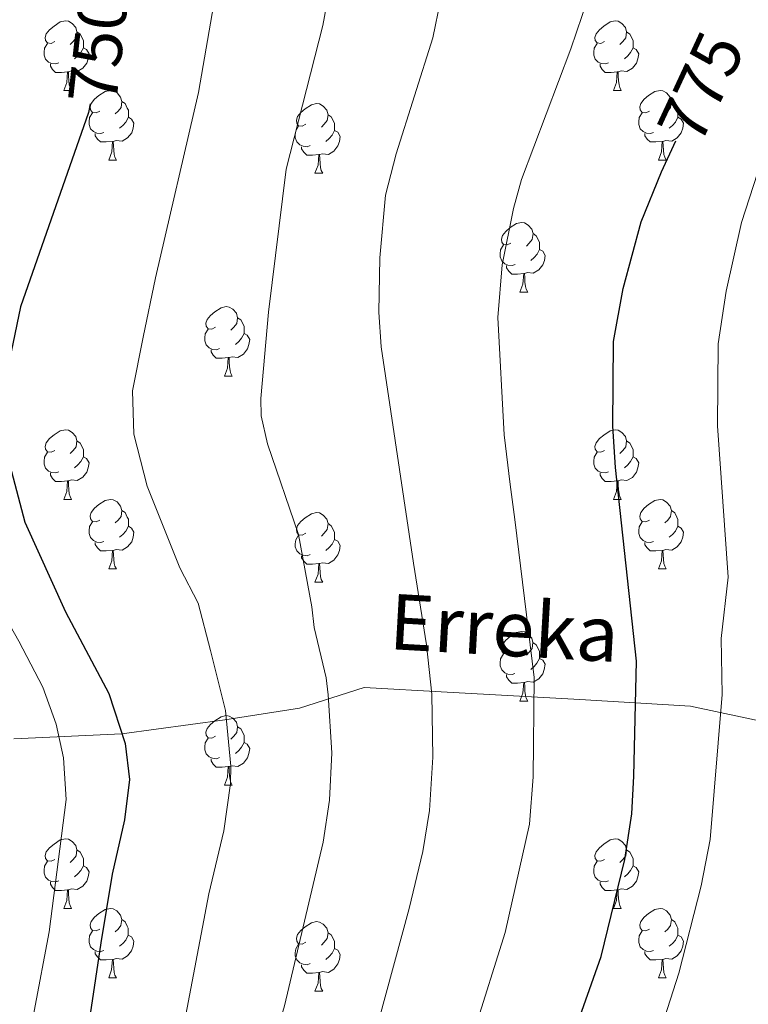
# Model space of a CAD drawing. Units: metres. Extents: x 626204 to 630714, y 4773161 to 4776214.
# Drawn here: x 627215 to 627320, y 4775051 to 4775193 of the extents above; entities that cross this region are included whole.
import ezdxf
from ezdxf.enums import TextEntityAlignment as Align

# ---------------------------------------------------------------- set-up
doc = ezdxf.new("R2010")
doc.units = ezdxf.units.M
doc.header["$MEASUREMENT"] = 0
doc.linetypes.add('DGN Style 3', pattern=[1147.6976, 819.784, -327.9136])
for name, color, linetype, lineweight in [('Nivel 11', 7, 'Continuous', 0), ('Nivel 36', 7, 'Continuous', 0), ('Nivel 4', 7, 'Continuous', 0), ('Nivel 41', 7, 'Continuous', 0), ('Nivel 43', 7, 'Continuous', 0), ('Nivel 5', 7, 'Continuous', 0), ('Nivel 61', 7, 'Continuous', 0), ('Nivel 63', 7, 'Continuous', 0)]:
    doc.layers.add(name, color=color, linetype=linetype, lineweight=lineweight)
doc.styles.add('Style-Helvetica-Narrow-Oblique', font='txt')
doc.styles.add('Style-timesi', font='timesi.shx', dxfattribs={"bigfont": 'timesibig.shx'})

msp = doc.modelspace()

# ---------------------------------------------------------------- linework, layer by layer
at = {"layer": 'Nivel 11', "color": 142, "linetype": 'DGN Style 3', "lineweight": 13}
msp.add_polyline3d([(627214.07, 4775088.97, 741.26), (627229.69, 4775089.71, 750), (627244.55, 4775091.7, 754.93), (627255.3, 4775093.41, 758.58), (627264.62, 4775096.36, 761.77), (627276.6, 4775095.69, 765.74), (627295.76, 4775094.65, 772.26), (627311.74, 4775093.69, 778.19), (627330.95, 4775089.6, 785.9), (627350.86, 4775082.59, 793.82), (627365.79, 4775077.92, 799.49), (627381.58, 4775072.69, 804.76), (627399.62, 4775069.18, 810.35)], dxfattribs=at)
at = {"layer": 'Nivel 36', "color": 92, "linetype": 'Continuous', "lineweight": 0}
for p, q in [((627221.29, 4775182.5), (627222.42, 4775182.5)), ((627300.62, 4775182.5), (627301.75, 4775182.5)), ((627227.77, 4775172.46), (627228.89, 4775172.46)), ((627307.1, 4775172.46), (627308.22, 4775172.46)), ((627257.54, 4775170.56), (627258.67, 4775170.56)), ((627287.12, 4775153.41), (627288.25, 4775153.41)), ((627244.48, 4775141.27), (627245.61, 4775141.27)), ((627221.29, 4775123.51), (627222.42, 4775123.51)), ((627300.62, 4775123.51), (627301.75, 4775123.51)), ((627227.77, 4775113.47), (627228.89, 4775113.47)), ((627307.1, 4775113.47), (627308.22, 4775113.47)), ((627257.54, 4775111.57), (627258.67, 4775111.57)), ((627287.12, 4775094.42), (627288.24, 4775094.42)), ((627244.48, 4775082.28), (627245.61, 4775082.28)), ((627221.29, 4775064.51), (627222.42, 4775064.51)), ((627300.62, 4775064.51), (627301.75, 4775064.51)), ((627227.77, 4775054.48), (627228.89, 4775054.48)), ((627307.1, 4775054.48), (627308.22, 4775054.48)), ((627257.54, 4775052.57), (627258.67, 4775052.57))]:
    msp.add_line(p, q, dxfattribs=at)
at = {"layer": 'Nivel 36', "color": 92, "linetype": 'Continuous', "lineweight": 0, "flags": 128}
for points in [[(627219.99, 4775189.56), (627219.47, 4775189.29), (627218.93, 4775189.35), (627218.67, 4775189.72), (627218.61, 4775190.14), (627218.77, 4775190.66), (627219.25, 4775191.26), (627219.89, 4775191.79), (627220.79, 4775192.37), (627221.53, 4775192.53), (627221.96, 4775192.48), (627222.49, 4775192.16), (627223.02, 4775191.58), (627223.18, 4775190.94), (627223.07, 4775190.09), (627222.65, 4775189.56), (627222.23, 4775189.13)], [(627299.32, 4775189.56), (627298.79, 4775189.29), (627298.26, 4775189.35), (627298, 4775189.72), (627297.94, 4775190.14), (627298.1, 4775190.66), (627298.58, 4775191.26), (627299.22, 4775191.79), (627300.12, 4775192.37), (627300.86, 4775192.53), (627301.29, 4775192.48), (627301.82, 4775192.16), (627302.35, 4775191.58), (627302.51, 4775190.94), (627302.4, 4775190.09), (627301.97, 4775189.56), (627301.55, 4775189.13)], [(627223.18, 4775190.94), (627223.65, 4775190.62), (627223.97, 4775189.98), (627224.13, 4775189.66), (627224.13, 4775189.08), (627224.13, 4775188.66), (627223.76, 4775187.97), (627223.34, 4775187.49), (627222.86, 4775187.07)], [(627302.51, 4775190.94), (627302.98, 4775190.62), (627303.3, 4775189.98), (627303.46, 4775189.66), (627303.46, 4775189.08), (627303.46, 4775188.66), (627303.09, 4775187.97), (627302.67, 4775187.49), (627302.19, 4775187.07)], [(627220.58, 4775186.48), (627220.15, 4775186.32), (627219.57, 4775186.38), (627219.09, 4775186.59), (627218.67, 4775187.01), (627218.45, 4775187.6), (627218.45, 4775188.02), (627218.51, 4775188.6), (627218.93, 4775189.29)], [(627224.13, 4775188.66), (627224.59, 4775188.41), (627224.93, 4775187.79), (627224.82, 4775187.07), (627224.61, 4775186.43), (627224.03, 4775185.69), (627223.23, 4775185.21), (627222.38, 4775185.31), (627221.95, 4775185.18)], [(627299.91, 4775186.48), (627299.48, 4775186.32), (627298.9, 4775186.38), (627298.42, 4775186.59), (627298, 4775187.01), (627297.78, 4775187.6), (627297.78, 4775188.02), (627297.84, 4775188.6), (627298.26, 4775189.29)], [(627303.46, 4775188.66), (627303.91, 4775188.41), (627304.26, 4775187.79), (627304.15, 4775187.07), (627303.94, 4775186.43), (627303.35, 4775185.69), (627302.56, 4775185.21), (627301.71, 4775185.31), (627301.28, 4775185.18)], [(627221.84, 4775185.18), (627220.95, 4775185.1), (627220.11, 4775185.1), (627219.68, 4775185.53), (627219.36, 4775186), (627219.36, 4775186.32)], [(627301.17, 4775185.18), (627300.28, 4775185.1), (627299.43, 4775185.1), (627299.01, 4775185.53), (627298.69, 4775186), (627298.69, 4775186.32)], [(627221.29, 4775182.5), (627221.73, 4775183.66), (627221.84, 4775185.18), (627221.95, 4775185.18), (627221.99, 4775184.6), (627222.02, 4775183.91), (627222.09, 4775183.3), (627222.21, 4775182.9), (627222.42, 4775182.5)], [(627300.62, 4775182.5), (627301.06, 4775183.66), (627301.17, 4775185.18), (627301.28, 4775185.18), (627301.31, 4775184.6), (627301.35, 4775183.91), (627301.42, 4775183.3), (627301.53, 4775182.9), (627301.75, 4775182.5)], [(627226.47, 4775179.52), (627225.94, 4775179.26), (627225.41, 4775179.31), (627225.15, 4775179.68), (627225.09, 4775180.11), (627225.25, 4775180.63), (627225.73, 4775181.22), (627226.37, 4775181.75), (627227.27, 4775182.34), (627228.01, 4775182.5), (627228.43, 4775182.44), (627228.97, 4775182.13), (627229.49, 4775181.54), (627229.65, 4775180.9), (627229.55, 4775180.05), (627229.12, 4775179.52), (627228.7, 4775179.1)], [(627305.8, 4775179.52), (627305.27, 4775179.26), (627304.74, 4775179.31), (627304.47, 4775179.68), (627304.42, 4775180.11), (627304.58, 4775180.63), (627305.06, 4775181.22), (627305.69, 4775181.75), (627306.59, 4775182.34), (627307.34, 4775182.5), (627307.76, 4775182.44), (627308.29, 4775182.13), (627308.82, 4775181.54), (627308.98, 4775180.9), (627308.87, 4775180.05), (627308.45, 4775179.52), (627308.03, 4775179.1)], [(627229.65, 4775180.9), (627230.13, 4775180.59), (627230.45, 4775179.95), (627230.61, 4775179.63), (627230.61, 4775179.05), (627230.61, 4775178.62), (627230.23, 4775177.93), (627229.81, 4775177.45), (627229.33, 4775177.03)], [(627256.24, 4775177.62), (627255.71, 4775177.35), (627255.18, 4775177.41), (627254.92, 4775177.78), (627254.86, 4775178.2), (627255.02, 4775178.72), (627255.5, 4775179.32), (627256.14, 4775179.85), (627257.04, 4775180.43), (627257.78, 4775180.59), (627258.21, 4775180.54), (627258.74, 4775180.22), (627259.27, 4775179.64), (627259.43, 4775179), (627259.32, 4775178.15), (627258.89, 4775177.62), (627258.47, 4775177.19)], [(627308.98, 4775180.9), (627309.46, 4775180.59), (627309.77, 4775179.95), (627309.93, 4775179.63), (627309.93, 4775179.05), (627309.93, 4775178.62), (627309.56, 4775177.93), (627309.14, 4775177.45), (627308.66, 4775177.03)], [(627227.05, 4775176.44), (627226.63, 4775176.28), (627226.05, 4775176.34), (627225.57, 4775176.55), (627225.15, 4775176.98), (627224.93, 4775177.56), (627224.93, 4775177.98), (627224.99, 4775178.57), (627225.41, 4775179.26)], [(627230.61, 4775178.62), (627231.06, 4775178.37), (627231.41, 4775177.76), (627231.29, 4775177.03), (627231.09, 4775176.39), (627230.5, 4775175.65), (627229.71, 4775175.17), (627228.85, 4775175.28), (627228.43, 4775175.15)], [(627259.43, 4775179), (627259.9, 4775178.68), (627260.22, 4775178.04), (627260.38, 4775177.72), (627260.38, 4775177.14), (627260.38, 4775176.72), (627260.01, 4775176.03), (627259.59, 4775175.55), (627259.11, 4775175.13)], [(627306.38, 4775176.44), (627305.96, 4775176.28), (627305.37, 4775176.34), (627304.9, 4775176.55), (627304.47, 4775176.98), (627304.26, 4775177.56), (627304.26, 4775177.98), (627304.31, 4775178.57), (627304.74, 4775179.26)], [(627309.93, 4775178.62), (627310.39, 4775178.37), (627310.73, 4775177.76), (627310.62, 4775177.03), (627310.41, 4775176.39), (627309.83, 4775175.65), (627309.03, 4775175.17), (627308.18, 4775175.28), (627307.75, 4775175.15)], [(627256.83, 4775174.54), (627256.4, 4775174.38), (627255.82, 4775174.44), (627255.34, 4775174.65), (627254.92, 4775175.07), (627254.7, 4775175.66), (627254.7, 4775176.08), (627254.76, 4775176.66), (627255.18, 4775177.35)], [(627228.31, 4775175.15), (627227.43, 4775175.06), (627226.58, 4775175.06), (627226.15, 4775175.49), (627225.83, 4775175.97), (627225.83, 4775176.28)], [(627260.38, 4775176.72), (627260.83, 4775176.47), (627261.18, 4775175.85), (627261.07, 4775175.13), (627260.86, 4775174.49), (627260.27, 4775173.75), (627259.48, 4775173.27), (627258.63, 4775173.37), (627258.2, 4775173.24)], [(627307.64, 4775175.15), (627306.75, 4775175.06), (627305.91, 4775175.06), (627305.48, 4775175.49), (627305.16, 4775175.97), (627305.16, 4775176.28)], [(627227.77, 4775172.46), (627228.21, 4775173.62), (627228.31, 4775175.15), (627228.43, 4775175.15), (627228.46, 4775174.56), (627228.49, 4775173.88), (627228.57, 4775173.26), (627228.68, 4775172.86), (627228.89, 4775172.46)], [(627258.09, 4775173.24), (627257.2, 4775173.16), (627256.35, 4775173.16), (627255.93, 4775173.59), (627255.61, 4775174.06), (627255.61, 4775174.38)], [(627307.1, 4775172.46), (627307.53, 4775173.62), (627307.64, 4775175.15), (627307.75, 4775175.15), (627307.79, 4775174.56), (627307.82, 4775173.88), (627307.89, 4775173.26), (627308.01, 4775172.86), (627308.22, 4775172.46)], [(627257.54, 4775170.56), (627257.98, 4775171.72), (627258.09, 4775173.24), (627258.2, 4775173.24), (627258.23, 4775172.66), (627258.27, 4775171.97), (627258.34, 4775171.36), (627258.45, 4775170.96), (627258.67, 4775170.56)], [(627285.82, 4775160.47), (627285.29, 4775160.21), (627284.76, 4775160.27), (627284.49, 4775160.63), (627284.44, 4775161.06), (627284.6, 4775161.58), (627285.08, 4775162.17), (627285.71, 4775162.71), (627286.61, 4775163.29), (627287.36, 4775163.45), (627287.79, 4775163.39), (627288.31, 4775163.08), (627288.85, 4775162.49), (627289.01, 4775161.85), (627288.89, 4775161), (627288.47, 4775160.47), (627288.05, 4775160.05)], [(627289.01, 4775161.85), (627289.48, 4775161.54), (627289.79, 4775160.9), (627289.95, 4775160.58), (627289.95, 4775160), (627289.95, 4775159.57), (627289.59, 4775158.88), (627289.17, 4775158.4), (627288.69, 4775157.98)], [(627286.41, 4775157.39), (627285.98, 4775157.23), (627285.39, 4775157.29), (627284.92, 4775157.5), (627284.49, 4775157.93), (627284.28, 4775158.51), (627284.28, 4775158.93), (627284.33, 4775159.52), (627284.76, 4775160.21)], [(627289.95, 4775159.57), (627290.41, 4775159.32), (627290.75, 4775158.71), (627290.65, 4775157.98), (627290.43, 4775157.34), (627289.85, 4775156.6), (627289.05, 4775156.12), (627288.21, 4775156.23), (627287.77, 4775156.1)], [(627287.67, 4775156.1), (627286.77, 4775156.01), (627285.93, 4775156.01), (627285.51, 4775156.44), (627285.19, 4775156.92), (627285.19, 4775157.23)], [(627287.12, 4775153.41), (627287.55, 4775154.57), (627287.67, 4775156.1), (627287.77, 4775156.1), (627287.81, 4775155.51), (627287.85, 4775154.83), (627287.91, 4775154.21), (627288.03, 4775153.81), (627288.25, 4775153.41)], [(627243.18, 4775148.33), (627242.65, 4775148.07), (627242.12, 4775148.13), (627241.86, 4775148.49), (627241.8, 4775148.92), (627241.96, 4775149.44), (627242.44, 4775150.03), (627243.08, 4775150.57), (627243.98, 4775151.15), (627244.72, 4775151.31), (627245.15, 4775151.25), (627245.68, 4775150.94), (627246.21, 4775150.35), (627246.37, 4775149.71), (627246.26, 4775148.87), (627245.83, 4775148.33), (627245.41, 4775147.91)], [(627246.37, 4775149.71), (627246.84, 4775149.4), (627247.16, 4775148.76), (627247.32, 4775148.44), (627247.32, 4775147.86), (627247.32, 4775147.43), (627246.95, 4775146.75), (627246.53, 4775146.27), (627246.05, 4775145.85)], [(627243.77, 4775145.25), (627243.34, 4775145.09), (627242.76, 4775145.15), (627242.28, 4775145.37), (627241.86, 4775145.79), (627241.64, 4775146.37), (627241.64, 4775146.79), (627241.7, 4775147.38), (627242.12, 4775148.07)], [(627247.32, 4775147.43), (627247.77, 4775147.19), (627248.12, 4775146.57), (627248.01, 4775145.85), (627247.8, 4775145.21), (627247.21, 4775144.47), (627246.42, 4775143.99), (627245.57, 4775144.09), (627245.14, 4775143.96)], [(627245.03, 4775143.96), (627244.14, 4775143.87), (627243.29, 4775143.87), (627242.87, 4775144.31), (627242.55, 4775144.78), (627242.55, 4775145.09)], [(627244.48, 4775141.27), (627244.92, 4775142.43), (627245.03, 4775143.96), (627245.14, 4775143.96), (627245.17, 4775143.37), (627245.21, 4775142.69), (627245.28, 4775142.07), (627245.39, 4775141.67), (627245.61, 4775141.27)], [(627219.99, 4775130.57), (627219.47, 4775130.3), (627218.93, 4775130.36), (627218.67, 4775130.73), (627218.61, 4775131.15), (627218.77, 4775131.67), (627219.25, 4775132.27), (627219.89, 4775132.8), (627220.79, 4775133.38), (627221.53, 4775133.54), (627221.96, 4775133.49), (627222.49, 4775133.17), (627223.02, 4775132.59), (627223.18, 4775131.95), (627223.07, 4775131.1), (627222.65, 4775130.57), (627222.23, 4775130.14)], [(627299.32, 4775130.57), (627298.79, 4775130.3), (627298.26, 4775130.35), (627298, 4775130.73), (627297.94, 4775131.15), (627298.1, 4775131.67), (627298.58, 4775132.27), (627299.22, 4775132.79), (627300.12, 4775133.38), (627300.86, 4775133.54), (627301.29, 4775133.49), (627301.82, 4775133.17), (627302.35, 4775132.59), (627302.51, 4775131.95), (627302.4, 4775131.09), (627301.97, 4775130.57), (627301.55, 4775130.14)], [(627223.18, 4775131.95), (627223.65, 4775131.63), (627223.97, 4775130.99), (627224.13, 4775130.67), (627224.13, 4775130.09), (627224.13, 4775129.67), (627223.76, 4775128.98), (627223.34, 4775128.5), (627222.86, 4775128.08)], [(627302.51, 4775131.95), (627302.98, 4775131.63), (627303.3, 4775130.99), (627303.46, 4775130.67), (627303.46, 4775130.09), (627303.46, 4775129.67), (627303.09, 4775128.97), (627302.67, 4775128.49), (627302.19, 4775128.07)], [(627220.58, 4775127.49), (627220.15, 4775127.33), (627219.57, 4775127.39), (627219.09, 4775127.6), (627218.67, 4775128.02), (627218.45, 4775128.61), (627218.45, 4775129.03), (627218.51, 4775129.61), (627218.93, 4775130.3)], [(627299.91, 4775127.49), (627299.48, 4775127.33), (627298.9, 4775127.39), (627298.42, 4775127.59), (627298, 4775128.02), (627297.78, 4775128.61), (627297.78, 4775129.03), (627297.84, 4775129.61), (627298.26, 4775130.3)], [(627224.13, 4775129.67), (627224.59, 4775129.42), (627224.93, 4775128.8), (627224.82, 4775128.08), (627224.61, 4775127.44), (627224.03, 4775126.7), (627223.23, 4775126.22), (627222.38, 4775126.32), (627221.95, 4775126.19)], [(627303.46, 4775129.67), (627303.91, 4775129.41), (627304.26, 4775128.8), (627304.15, 4775128.07), (627303.94, 4775127.43), (627303.35, 4775126.69), (627302.56, 4775126.21), (627301.71, 4775126.32), (627301.28, 4775126.19)], [(627221.84, 4775126.19), (627220.95, 4775126.11), (627220.11, 4775126.11), (627219.68, 4775126.54), (627219.36, 4775127.01), (627219.36, 4775127.33)], [(627301.17, 4775126.19), (627300.28, 4775126.11), (627299.43, 4775126.11), (627299.01, 4775126.53), (627298.69, 4775127.01), (627298.69, 4775127.33)], [(627221.29, 4775123.51), (627221.73, 4775124.67), (627221.84, 4775126.19), (627221.95, 4775126.19), (627221.99, 4775125.61), (627222.02, 4775124.92), (627222.09, 4775124.31), (627222.21, 4775123.91), (627222.42, 4775123.51)], [(627300.62, 4775123.51), (627301.06, 4775124.67), (627301.17, 4775126.19), (627301.28, 4775126.19), (627301.31, 4775125.61), (627301.35, 4775124.92), (627301.42, 4775124.31), (627301.53, 4775123.91), (627301.75, 4775123.51)], [(627226.47, 4775120.53), (627225.94, 4775120.27), (627225.41, 4775120.32), (627225.15, 4775120.69), (627225.09, 4775121.12), (627225.25, 4775121.64), (627225.73, 4775122.23), (627226.37, 4775122.76), (627227.27, 4775123.35), (627228.01, 4775123.51), (627228.43, 4775123.45), (627228.97, 4775123.14), (627229.49, 4775122.55), (627229.65, 4775121.91), (627229.55, 4775121.06), (627229.12, 4775120.53), (627228.7, 4775120.11)], [(627305.8, 4775120.53), (627305.27, 4775120.27), (627304.74, 4775120.32), (627304.47, 4775120.69), (627304.42, 4775121.11), (627304.58, 4775121.63), (627305.06, 4775122.23), (627305.69, 4775122.76), (627306.59, 4775123.35), (627307.34, 4775123.51), (627307.76, 4775123.45), (627308.29, 4775123.13), (627308.82, 4775122.55), (627308.98, 4775121.91), (627308.87, 4775121.06), (627308.45, 4775120.53), (627308.03, 4775120.11)], [(627229.65, 4775121.91), (627230.13, 4775121.6), (627230.45, 4775120.96), (627230.61, 4775120.64), (627230.61, 4775120.06), (627230.61, 4775119.63), (627230.23, 4775118.94), (627229.81, 4775118.46), (627229.33, 4775118.04)], [(627256.24, 4775118.63), (627255.71, 4775118.36), (627255.18, 4775118.41), (627254.92, 4775118.79), (627254.86, 4775119.21), (627255.02, 4775119.73), (627255.5, 4775120.33), (627256.14, 4775120.85), (627257.04, 4775121.44), (627257.78, 4775121.6), (627258.21, 4775121.55), (627258.74, 4775121.23), (627259.27, 4775120.65), (627259.43, 4775120.01), (627259.32, 4775119.15), (627258.89, 4775118.63), (627258.47, 4775118.2)], [(627308.98, 4775121.91), (627309.46, 4775121.59), (627309.77, 4775120.95), (627309.93, 4775120.63), (627309.93, 4775120.05), (627309.93, 4775119.63), (627309.56, 4775118.94), (627309.14, 4775118.46), (627308.66, 4775118.04)], [(627227.05, 4775117.45), (627226.63, 4775117.29), (627226.05, 4775117.35), (627225.57, 4775117.56), (627225.15, 4775117.99), (627224.93, 4775118.57), (627224.93, 4775118.99), (627224.99, 4775119.58), (627225.41, 4775120.27)], [(627259.43, 4775120.01), (627259.9, 4775119.69), (627260.22, 4775119.05), (627260.38, 4775118.73), (627260.38, 4775118.15), (627260.38, 4775117.73), (627260.01, 4775117.03), (627259.59, 4775116.55), (627259.11, 4775116.13)], [(627306.38, 4775117.45), (627305.96, 4775117.29), (627305.37, 4775117.35), (627304.9, 4775117.56), (627304.47, 4775117.99), (627304.26, 4775118.57), (627304.26, 4775118.99), (627304.31, 4775119.57), (627304.74, 4775120.27)], [(627230.61, 4775119.63), (627231.06, 4775119.38), (627231.41, 4775118.77), (627231.29, 4775118.04), (627231.09, 4775117.4), (627230.5, 4775116.66), (627229.71, 4775116.18), (627228.85, 4775116.29), (627228.43, 4775116.16)], [(627309.93, 4775119.63), (627310.39, 4775119.38), (627310.73, 4775118.77), (627310.62, 4775118.04), (627310.41, 4775117.4), (627309.83, 4775116.66), (627309.03, 4775116.18), (627308.18, 4775116.29), (627307.75, 4775116.15)], [(627228.31, 4775116.16), (627227.43, 4775116.07), (627226.58, 4775116.07), (627226.15, 4775116.5), (627225.83, 4775116.98), (627225.83, 4775117.29)], [(627256.83, 4775115.55), (627256.4, 4775115.39), (627255.82, 4775115.45), (627255.34, 4775115.65), (627254.92, 4775116.08), (627254.7, 4775116.67), (627254.7, 4775117.09), (627254.76, 4775117.67), (627255.18, 4775118.36)], [(627260.38, 4775117.73), (627260.83, 4775117.47), (627261.18, 4775116.86), (627261.07, 4775116.13), (627260.86, 4775115.49), (627260.27, 4775114.75), (627259.48, 4775114.27), (627258.63, 4775114.38), (627258.2, 4775114.25)], [(627307.64, 4775116.15), (627306.75, 4775116.07), (627305.91, 4775116.07), (627305.48, 4775116.5), (627305.16, 4775116.97), (627305.16, 4775117.29)], [(627227.77, 4775113.47), (627228.21, 4775114.63), (627228.31, 4775116.16), (627228.43, 4775116.16), (627228.46, 4775115.57), (627228.49, 4775114.89), (627228.57, 4775114.27), (627228.68, 4775113.87), (627228.89, 4775113.47)], [(627307.1, 4775113.47), (627307.53, 4775114.63), (627307.64, 4775116.15), (627307.75, 4775116.15), (627307.79, 4775115.57), (627307.82, 4775114.89), (627307.89, 4775114.27), (627308.01, 4775113.87), (627308.22, 4775113.47)], [(627258.09, 4775114.25), (627257.2, 4775114.17), (627256.35, 4775114.17), (627255.93, 4775114.59), (627255.61, 4775115.07), (627255.61, 4775115.39)], [(627257.54, 4775111.57), (627257.98, 4775112.73), (627258.09, 4775114.25), (627258.2, 4775114.25), (627258.23, 4775113.67), (627258.27, 4775112.98), (627258.34, 4775112.37), (627258.45, 4775111.97), (627258.67, 4775111.57)], [(627285.82, 4775101.48), (627285.29, 4775101.22), (627284.76, 4775101.27), (627284.49, 4775101.64), (627284.44, 4775102.07), (627284.6, 4775102.59), (627285.08, 4775103.18), (627285.71, 4775103.71), (627286.61, 4775104.3), (627287.36, 4775104.46), (627287.78, 4775104.4), (627288.31, 4775104.09), (627288.84, 4775103.5), (627289, 4775102.86), (627288.89, 4775102.01), (627288.47, 4775101.48), (627288.05, 4775101.06)], [(627289, 4775102.86), (627289.48, 4775102.55), (627289.79, 4775101.91), (627289.95, 4775101.59), (627289.95, 4775101.01), (627289.95, 4775100.58), (627289.58, 4775099.89), (627289.16, 4775099.41), (627288.68, 4775098.99)], [(627286.4, 4775098.4), (627285.98, 4775098.24), (627285.39, 4775098.3), (627284.92, 4775098.51), (627284.49, 4775098.94), (627284.28, 4775099.52), (627284.28, 4775099.94), (627284.33, 4775100.53), (627284.76, 4775101.22)], [(627289.95, 4775100.58), (627290.41, 4775100.33), (627290.75, 4775099.72), (627290.64, 4775098.99), (627290.43, 4775098.35), (627289.85, 4775097.61), (627289.05, 4775097.13), (627288.2, 4775097.24), (627287.77, 4775097.11)], [(627287.66, 4775097.11), (627286.77, 4775097.02), (627285.93, 4775097.02), (627285.5, 4775097.45), (627285.18, 4775097.93), (627285.18, 4775098.24)], [(627287.12, 4775094.42), (627287.55, 4775095.58), (627287.66, 4775097.11), (627287.77, 4775097.11), (627287.81, 4775096.52), (627287.84, 4775095.84), (627287.91, 4775095.22), (627288.03, 4775094.82), (627288.24, 4775094.42)], [(627243.18, 4775089.34), (627242.65, 4775089.08), (627242.12, 4775089.13), (627241.86, 4775089.5), (627241.8, 4775089.93), (627241.96, 4775090.45), (627242.44, 4775091.04), (627243.08, 4775091.57), (627243.98, 4775092.16), (627244.72, 4775092.32), (627245.15, 4775092.26), (627245.68, 4775091.95), (627246.21, 4775091.36), (627246.37, 4775090.72), (627246.26, 4775089.87), (627245.83, 4775089.34), (627245.41, 4775088.92)], [(627246.37, 4775090.72), (627246.84, 4775090.41), (627247.16, 4775089.77), (627247.32, 4775089.45), (627247.32, 4775088.87), (627247.32, 4775088.44), (627246.95, 4775087.75), (627246.53, 4775087.27), (627246.05, 4775086.85)], [(627243.77, 4775086.26), (627243.34, 4775086.1), (627242.76, 4775086.16), (627242.28, 4775086.37), (627241.86, 4775086.8), (627241.64, 4775087.38), (627241.64, 4775087.8), (627241.7, 4775088.39), (627242.12, 4775089.08)], [(627247.32, 4775088.44), (627247.77, 4775088.19), (627248.12, 4775087.58), (627248.01, 4775086.85), (627247.8, 4775086.21), (627247.21, 4775085.47), (627246.42, 4775084.99), (627245.57, 4775085.1), (627245.14, 4775084.97)], [(627245.03, 4775084.97), (627244.14, 4775084.88), (627243.29, 4775084.88), (627242.87, 4775085.31), (627242.55, 4775085.79), (627242.55, 4775086.1)], [(627244.48, 4775082.28), (627244.92, 4775083.44), (627245.03, 4775084.97), (627245.14, 4775084.97), (627245.17, 4775084.38), (627245.21, 4775083.7), (627245.28, 4775083.08), (627245.39, 4775082.68), (627245.61, 4775082.28)], [(627219.99, 4775071.57), (627219.46, 4775071.31), (627218.93, 4775071.36), (627218.67, 4775071.73), (627218.61, 4775072.16), (627218.77, 4775072.68), (627219.25, 4775073.27), (627219.89, 4775073.8), (627220.79, 4775074.39), (627221.53, 4775074.55), (627221.96, 4775074.49), (627222.49, 4775074.18), (627223.02, 4775073.59), (627223.18, 4775072.95), (627223.07, 4775072.1), (627222.64, 4775071.57), (627222.22, 4775071.15)], [(627299.32, 4775071.57), (627298.79, 4775071.31), (627298.26, 4775071.36), (627298, 4775071.73), (627297.94, 4775072.16), (627298.1, 4775072.68), (627298.58, 4775073.27), (627299.22, 4775073.8), (627300.12, 4775074.39), (627300.86, 4775074.55), (627301.29, 4775074.49), (627301.82, 4775074.18), (627302.35, 4775073.59), (627302.51, 4775072.95), (627302.4, 4775072.1), (627301.97, 4775071.57), (627301.55, 4775071.15)], [(627223.18, 4775072.95), (627223.65, 4775072.64), (627223.97, 4775072), (627224.13, 4775071.68), (627224.13, 4775071.1), (627224.13, 4775070.67), (627223.76, 4775069.98), (627223.34, 4775069.5), (627222.86, 4775069.08)], [(627302.51, 4775072.95), (627302.98, 4775072.64), (627303.3, 4775072), (627303.46, 4775071.68), (627303.46, 4775071.1), (627303.46, 4775070.67), (627303.09, 4775069.98), (627302.67, 4775069.5), (627302.19, 4775069.08)], [(627220.58, 4775068.49), (627220.15, 4775068.33), (627219.57, 4775068.39), (627219.09, 4775068.6), (627218.67, 4775069.03), (627218.45, 4775069.61), (627218.45, 4775070.03), (627218.51, 4775070.62), (627218.93, 4775071.31)], [(627224.13, 4775070.67), (627224.58, 4775070.42), (627224.93, 4775069.81), (627224.82, 4775069.08), (627224.61, 4775068.44), (627224.02, 4775067.7), (627223.23, 4775067.22), (627222.38, 4775067.33), (627221.95, 4775067.2)], [(627299.91, 4775068.49), (627299.48, 4775068.33), (627298.9, 4775068.39), (627298.42, 4775068.6), (627298, 4775069.03), (627297.78, 4775069.61), (627297.78, 4775070.03), (627297.84, 4775070.62), (627298.26, 4775071.31)], [(627303.46, 4775070.67), (627303.91, 4775070.42), (627304.26, 4775069.81), (627304.15, 4775069.08), (627303.94, 4775068.44), (627303.35, 4775067.7), (627302.56, 4775067.22), (627301.71, 4775067.33), (627301.28, 4775067.2)], [(627221.84, 4775067.2), (627220.95, 4775067.11), (627220.1, 4775067.11), (627219.68, 4775067.54), (627219.36, 4775068.02), (627219.36, 4775068.33)], [(627301.17, 4775067.2), (627300.28, 4775067.11), (627299.43, 4775067.11), (627299.01, 4775067.54), (627298.69, 4775068.02), (627298.69, 4775068.33)], [(627221.29, 4775064.51), (627221.73, 4775065.67), (627221.84, 4775067.2), (627221.95, 4775067.2), (627221.98, 4775066.61), (627222.02, 4775065.93), (627222.09, 4775065.31), (627222.2, 4775064.91), (627222.42, 4775064.51)], [(627300.62, 4775064.51), (627301.06, 4775065.67), (627301.17, 4775067.2), (627301.28, 4775067.2), (627301.31, 4775066.61), (627301.35, 4775065.93), (627301.42, 4775065.31), (627301.53, 4775064.91), (627301.75, 4775064.51)], [(627226.47, 4775061.54), (627225.94, 4775061.27), (627225.41, 4775061.33), (627225.14, 4775061.7), (627225.09, 4775062.12), (627225.25, 4775062.64), (627225.73, 4775063.24), (627226.36, 4775063.77), (627227.26, 4775064.35), (627228.01, 4775064.51), (627228.43, 4775064.46), (627228.96, 4775064.14), (627229.49, 4775063.56), (627229.65, 4775062.92), (627229.54, 4775062.07), (627229.12, 4775061.54), (627228.7, 4775061.11)], [(627305.8, 4775061.54), (627305.27, 4775061.27), (627304.74, 4775061.33), (627304.47, 4775061.7), (627304.42, 4775062.12), (627304.58, 4775062.64), (627305.06, 4775063.24), (627305.69, 4775063.77), (627306.59, 4775064.35), (627307.34, 4775064.51), (627307.76, 4775064.46), (627308.29, 4775064.14), (627308.82, 4775063.56), (627308.98, 4775062.92), (627308.87, 4775062.07), (627308.45, 4775061.54), (627308.03, 4775061.11)], [(627229.65, 4775062.92), (627230.13, 4775062.6), (627230.44, 4775061.96), (627230.6, 4775061.64), (627230.6, 4775061.06), (627230.6, 4775060.64), (627230.23, 4775059.95), (627229.81, 4775059.47), (627229.33, 4775059.05)], [(627256.24, 4775059.63), (627255.71, 4775059.37), (627255.18, 4775059.42), (627254.92, 4775059.79), (627254.86, 4775060.22), (627255.02, 4775060.74), (627255.5, 4775061.33), (627256.14, 4775061.86), (627257.04, 4775062.45), (627257.78, 4775062.61), (627258.21, 4775062.55), (627258.74, 4775062.24), (627259.27, 4775061.65), (627259.43, 4775061.01), (627259.32, 4775060.16), (627258.89, 4775059.63), (627258.47, 4775059.21)], [(627308.98, 4775062.92), (627309.46, 4775062.6), (627309.77, 4775061.96), (627309.93, 4775061.64), (627309.93, 4775061.06), (627309.93, 4775060.64), (627309.56, 4775059.95), (627309.14, 4775059.47), (627308.66, 4775059.05)], [(627227.05, 4775058.46), (627226.63, 4775058.3), (627226.04, 4775058.36), (627225.57, 4775058.57), (627225.14, 4775058.99), (627224.93, 4775059.58), (627224.93, 4775060), (627224.98, 4775060.58), (627225.41, 4775061.27)], [(627230.6, 4775060.64), (627231.06, 4775060.39), (627231.4, 4775059.77), (627231.29, 4775059.05), (627231.08, 4775058.41), (627230.5, 4775057.67), (627229.7, 4775057.19), (627228.85, 4775057.29), (627228.42, 4775057.16)], [(627259.43, 4775061.01), (627259.9, 4775060.7), (627260.22, 4775060.06), (627260.38, 4775059.74), (627260.38, 4775059.16), (627260.38, 4775058.73), (627260.01, 4775058.04), (627259.59, 4775057.56), (627259.11, 4775057.14)], [(627306.38, 4775058.46), (627305.96, 4775058.3), (627305.37, 4775058.36), (627304.9, 4775058.57), (627304.47, 4775058.99), (627304.26, 4775059.58), (627304.26, 4775060), (627304.31, 4775060.58), (627304.74, 4775061.27)], [(627309.93, 4775060.64), (627310.39, 4775060.39), (627310.73, 4775059.77), (627310.62, 4775059.05), (627310.41, 4775058.41), (627309.83, 4775057.67), (627309.03, 4775057.19), (627308.18, 4775057.29), (627307.75, 4775057.16)], [(627256.83, 4775056.55), (627256.4, 4775056.39), (627255.82, 4775056.45), (627255.34, 4775056.66), (627254.92, 4775057.09), (627254.7, 4775057.67), (627254.7, 4775058.09), (627254.76, 4775058.68), (627255.18, 4775059.37)], [(627228.31, 4775057.16), (627227.42, 4775057.08), (627226.58, 4775057.08), (627226.15, 4775057.51), (627225.83, 4775057.98), (627225.83, 4775058.3)], [(627260.38, 4775058.73), (627260.83, 4775058.48), (627261.18, 4775057.87), (627261.07, 4775057.14), (627260.86, 4775056.5), (627260.27, 4775055.76), (627259.48, 4775055.28), (627258.63, 4775055.39), (627258.2, 4775055.26)], [(627307.64, 4775057.16), (627306.75, 4775057.08), (627305.91, 4775057.08), (627305.48, 4775057.51), (627305.16, 4775057.98), (627305.16, 4775058.3)], [(627227.77, 4775054.48), (627228.2, 4775055.64), (627228.31, 4775057.16), (627228.42, 4775057.16), (627228.46, 4775056.58), (627228.49, 4775055.89), (627228.56, 4775055.28), (627228.68, 4775054.88), (627228.89, 4775054.48)], [(627258.09, 4775055.26), (627257.2, 4775055.17), (627256.35, 4775055.17), (627255.93, 4775055.6), (627255.61, 4775056.08), (627255.61, 4775056.39)], [(627307.1, 4775054.48), (627307.53, 4775055.64), (627307.64, 4775057.16), (627307.75, 4775057.16), (627307.79, 4775056.58), (627307.82, 4775055.89), (627307.89, 4775055.28), (627308.01, 4775054.88), (627308.22, 4775054.48)], [(627257.54, 4775052.57), (627257.98, 4775053.73), (627258.09, 4775055.26), (627258.2, 4775055.26), (627258.23, 4775054.67), (627258.27, 4775053.99), (627258.34, 4775053.37), (627258.45, 4775052.97), (627258.67, 4775052.57)]]:
    msp.add_lwpolyline(points, dxfattribs=at)
at = {"layer": 'Nivel 4', "color": 36, "linetype": 'Continuous', "lineweight": 30, "flags": 128}
for points, elevation in [([(627225.09, 4775180.56), (627224.87, 4775179.31), (627215.04, 4775151.27), (627212.87, 4775140.86), (627212.75, 4775132.84), (627213.02, 4775130.25), (627215.68, 4775120.23), (627221.53, 4775107.31), (627227.81, 4775095.5), (627230.14, 4775088.31), (627230.79, 4775083.1), (627230.07, 4775077.31), (627228.28, 4775069.47), (627226.66, 4775059.57), (627220.06, 4775015.49), (627218.91, 4775006.06), (627215.55, 4774988.77), (627214.52, 4774977.09), (627213.79, 4774953.12), (627211.49, 4774934.39), (627210.9, 4774930.41), (627208.25, 4774919.74), (627202.75, 4774901.68)], 750), ([(627303.58, 4775083.61), (627303.94, 4775100.17), (627300.9, 4775128.11), (627300.52, 4775134.07), (627300.61, 4775146.27), (627302.01, 4775153.91), (627304.64, 4775163.54), (627307.57, 4775170.76), (627309.63, 4775175.21)], 775), ([(627271.75, 4774908.27), (627276.32, 4774939.95), (627283.01, 4774973.1), (627283.91, 4774978.92), (627284.9, 4774988.49), (627286.9, 4775017.71), (627288.02, 4775026.53), (627291.17, 4775037.87), (627294.95, 4775046.57), (627298.86, 4775057.58), (627302.28, 4775071.59), (627303.26, 4775078.14), (627303.58, 4775083.61)], 775)]:
    msp.add_lwpolyline(points, dxfattribs=dict(at, elevation=elevation))
at = {"layer": 'Nivel 5', "color": 36, "linetype": 'Continuous', "lineweight": 0, "flags": 128}
for points, elevation in [([(627236.32, 4775035.5), (627242.23, 4775066.62), (627244.39, 4775075.68), (627245.33, 4775082.51), (627245.39, 4775085.01), (627244.64, 4775093.05), (627242.47, 4775101.73), (627240.66, 4775108.52), (627238.06, 4775113.64), (627233.3, 4775125.41), (627231.4, 4775132.91), (627231.2, 4775139.17), (627232.75, 4775146.93), (627234.53, 4775155.47), (627240.75, 4775182.22), (627243.56, 4775198.62)], 755), ([(627210.08, 4775013.17), (627210.61, 4775018.19), (627212.14, 4775028.11), (627217.01, 4775049.69), (627219.18, 4775061.11), (627221.61, 4775080.24), (627221.25, 4775086.22), (627220.17, 4775091.1), (627218.28, 4775096.44), (627214.78, 4775103.05), (627213.55, 4775105.27), (627211.43, 4775109.09), (627208.66, 4775113.18), (627201.99, 4775125.11), (627197.63, 4775137.7), (627196.54, 4775140.67), (627196.15, 4775143.62), (627196.5, 4775147.61), (627197.84, 4775154.31), (627200.25, 4775161.25), (627210, 4775185.36), (627211.42, 4775191.2), (627212.5, 4775197.91)], 745), ([(627229.55, 4774899.73), (627234.15, 4774917.18), (627235.64, 4774924.33), (627239.7, 4774952.29), (627243.04, 4774985.73), (627244.73, 4774996.09), (627249.21, 4775033), (627251.74, 4775045.68), (627253.13, 4775050.48), (627258.72, 4775074.05), (627259.63, 4775080.12), (627259.99, 4775086.93), (627259.43, 4775095.3), (627259.14, 4775097.78), (627257.43, 4775105.04), (627257.11, 4775108.02), (627255.15, 4775118.44), (627250.68, 4775131.52), (627249.79, 4775135.58), (627249.71, 4775138.08), (627250.81, 4775150.5), (627253.4, 4775171.13), (627258.69, 4775191.88), (627259.62, 4775197.11)], 760), ([(627246.69, 4774914.21), (627253.29, 4774956.41), (627256.85, 4774985.61), (627258.39, 4774995.6), (627260.61, 4775019.11), (627262.15, 4775030.84), (627264.77, 4775042.59), (627266.74, 4775048.41), (627271.12, 4775064.5), (627273.11, 4775072.74), (627274.05, 4775078.64), (627274.53, 4775086.34), (627274.42, 4775095.43), (627273.65, 4775102.51), (627271.75, 4775114.31), (627267.09, 4775145.53), (627266.74, 4775150.52), (627266.88, 4775158.33), (627267.73, 4775167.39), (627269.27, 4775173.35), (627274.55, 4775190.08), (627275.67, 4775195.45)], 765), ([(627259.22, 4774911.24), (627263.85, 4774942.63), (627266, 4774953.71), (627269.87, 4774977.91), (627271.72, 4774992.93), (627273.89, 4775019.65), (627275.08, 4775028.69), (627277.97, 4775040.23), (627280.5, 4775046.8), (627284.99, 4775061.04), (627288.48, 4775076.65), (627289.02, 4775083.51), (627289.18, 4775097.8), (627286.39, 4775120.6), (627285.73, 4775125.67), (627284.85, 4775132.81), (627283.93, 4775149.75), (627284.57, 4775157.36), (627286.17, 4775165.47), (627287.33, 4775169.63), (627294.47, 4775188.49), (627296.91, 4775195.74)], 770), ([(627330.74, 4775194.29), (627327.27, 4775184.06), (627321.41, 4775170.55), (627319.09, 4775163.47), (627316.89, 4775153.56), (627315.74, 4775145.95), (627315.64, 4775134.1), (627317.15, 4775112.29), (627316.18, 4775103.43), (627316.29, 4775095.36), (627314.56, 4775074.44), (627313.28, 4775067.79), (627310.04, 4775055.17), (627306.4, 4775043.78), (627303.05, 4775035.35), (627300, 4775023.84), (627298.78, 4775015.32), (627296.16, 4774987), (627294.37, 4774972.19), (627289.99, 4774947), (627286.83, 4774931.03), (627282.75, 4774906.92)], 780)]:
    msp.add_lwpolyline(points, dxfattribs=dict(at, elevation=elevation))
at = {"layer": 'Nivel 61', "color": 250, "linetype": 'Continuous', "lineweight": 0}
msp.add_3dface([(630488.03, 4775948.67), (630532.33, 4773635.09), (627141.76, 4773571.09), (627098.61, 4775884.7)], dxfattribs=at)
at = {"layer": 'Nivel 63', "color": 7, "linetype": 'Continuous', "lineweight": 0}
msp.add_3dface([(626259.82, 4773160.62), (626203.76, 4776130.13), (630657.99, 4776214.2), (630714.05, 4773244.69)], dxfattribs=at)

# ---------------------------------------------------------------- texts
at = {"layer": 'Nivel 41', "color": 27, "linetype": 'Continuous', "lineweight": 0, "style": 'Style-Helvetica-Narrow-Oblique'}
for s, rotation, p in [('750', 83.7158, (627226.22, 4775188.58, 750)), ('775', 65.0876, (627313.24, 4775182.97, 775))]:
    msp.add_text(s, height=7, rotation=rotation, dxfattribs=at).set_placement(p, align=Align.MIDDLE_CENTER)
at = {"layer": 'Nivel 43', "color": 142, "linetype": 'Continuous', "lineweight": 0, "style": 'Style-timesi'}
msp.add_text('Erreka', height=8, rotation=356.7252, dxfattribs=at).set_placement((627268.1, 4775101.93, 763.21))

doc.saveas('drawing.dxf')
